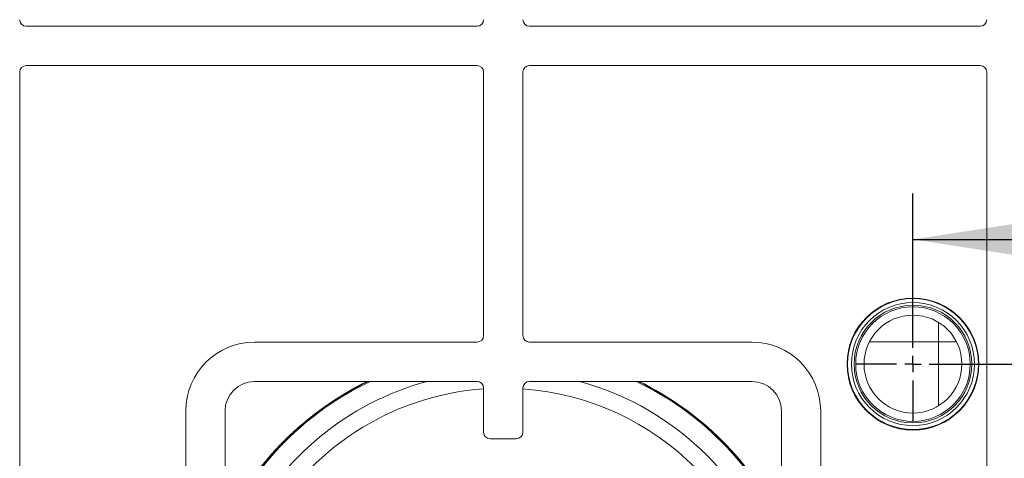
# Model space of a CAD drawing. Units: millimetres. Extents: x 5 to 415, y 5 to 292.
# Drawn here: x 130 to 152, y 101 to 110 of the extents above; entities that cross this region are included whole.
import ezdxf

# ---------------------------------------------------------------- set-up
doc = ezdxf.new("R2010")
doc.units = ezdxf.units.MM
doc.layers.add('BEMAßUNG', color=96, linetype='Continuous')
doc.styles.add('SLDTEXTSTYLE0', font='TXT', dxfattribs={"width": 0.75})
doc.dimstyles.new('SLDDIMSTYLE5', dxfattribs={"dimtxt": 3.5, "dimasz": 3.302, "dimexe": 0, "dimexo": 0.0625, "dimgap": 0.875, "dimtad": 1, "dimdec": 0, "dimlfac": 14, "dimrnd": 1e-09, "dimzin": 12, "dimdsep": 46, "dimtxsty": 'SLDTEXTSTYLE0', "dimsah": 1, "dimcen": 0.09, "dimadec": 0, "dimazin": 3, "dimtfac": 1, "dimtdec": 0, "dimtofl": 0, "dimtmove": 0, "dimatfit": 3, "dimfxl": 0, "dimfrac": 2, "dimtolj": 1, "dimtzin": 12, "dimarcsym": 0})

# ---------------------------------------------------------------- blocks, each defined once
blk = doc.blocks.new('_D_22')
at = {"layer": 'BEMAßUNG'}
for p, q in [((149.777, 103.63), (149.777, 106.35)), ((149.777, 105.35), (159.584, 105.35)), ((159.584, 105.35), (169.485, 105.35))]:
    blk.add_line(p, q, dxfattribs=at)
for points in [[(149.777, 105.35), (153.079, 104.842), (153.079, 105.858)], [(159.584, 105.35), (156.282, 105.858), (156.282, 104.842)]]:
    blk.add_solid(points, dxfattribs=at)
at = {"layer": 'BEMAßUNG', "insert": (161.726, 109.862), "char_height": 3.5, "attachment_point": 1, "style": 'SLDTEXTSTYLE0'}
blk.add_mtext('137', dxfattribs=at)
blk = doc.blocks.new('_D_23')
at = {"layer": 'BEMAßUNG'}
for p, q in [((150.777, 102.63), (175.371, 102.63)), ((174.371, 77.43), (174.371, 102.63)), ((160.358, 77.43), (175.371, 77.43))]:
    blk.add_line(p, q, dxfattribs=at)
for points in [[(174.371, 102.63), (173.863, 99.328), (174.879, 99.328)], [(174.371, 77.43), (174.879, 80.732), (173.863, 80.732)]]:
    blk.add_solid(points, dxfattribs=at)
at = {"layer": 'BEMAßUNG', "insert": (169.859, 87.001), "char_height": 3.5, "attachment_point": 1, "rotation": 90, "style": 'SLDTEXTSTYLE0'}
blk.add_mtext('353', dxfattribs=at)
blk = doc.blocks.new('SW_CENTERMARKSYMBOL_4')
at = {"layer": 'BEMAßUNG', "color": 0}
for p, q in [((0, 0.357), (0, 1.246)), ((-0.357, 0), (-1.246, 0)), ((0, 0), (-0.179, 0)), ((0, 0), (0, 0.179)), ((0, 0), (0, -0.179)), ((0, 0), (0.179, 0)), ((0.357, 0), (1.246, 0)), ((0, -0.357), (0, -1.246))]:
    blk.add_line(p, q, dxfattribs=at)

msp = doc.modelspace()

# ---------------------------------------------------------------- linework, layer by layer
at = {"color": 7, "linetype": 'Continuous', "lineweight": 15}
for p, q in [((130.42343, 110.00165), (140.26271, 110.00165)), ((141.40557, 110.00165), (151.24486, 110.00165)), ((130.28057, 109.00165), (130.28057, 96.75165)), ((140.26271, 109.14451), (130.42343, 109.14451)), ((140.40557, 103.25165), (140.40557, 109.00165)), ((141.26271, 109.00165), (141.26271, 103.25165)), ((151.24486, 109.14451), (141.40557, 109.14451)), ((151.38771, 96.75165), (151.38771, 109.00165)), ((135.40557, 103.1088), (140.26271, 103.1088)), ((141.40557, 103.1088), (146.26271, 103.1088)), ((140.26271, 102.25165), (135.40557, 102.25165)), ((140.40557, 101.14451), (140.40557, 102.1088)), ((141.26271, 102.1088), (141.26271, 101.14451)), ((146.26271, 102.25165), (141.40557, 102.25165)), ((133.90557, 96.75165), (133.90557, 101.6088)), ((134.76271, 101.6088), (134.76271, 96.75165)), ((146.90557, 96.75165), (146.90557, 101.6088)), ((147.76271, 101.6088), (147.76271, 96.75165)), ((141.11986, 101.00165), (140.54843, 101.00165))]:
    msp.add_line(p, q, dxfattribs=at)
at = {"color": 8, "linetype": 'Continuous', "lineweight": 15}
for p, q in [((150.33368, 103.11496), (150.33368, 103.5416)), ((148.82561, 103.11496), (150.33368, 103.11496)), ((150.33368, 103.11496), (150.33368, 101.71891)), ((150.72863, 103.11496), (150.33368, 103.11496))]:
    msp.add_line(p, q, dxfattribs=at)
at = {"color": 7, "linetype": 'Continuous', "lineweight": 15}
for radius in [1.43929, 1.42857, 1.34286, 1.28501, 1.25, 1.06786]:
    msp.add_circle((149.77712, 102.63026), radius, dxfattribs=at)
for centre, radius, start, end in [((130.42343, 110.14451), 0.14286, 180, 270), ((140.26271, 110.14451), 0.14286, 270, 0), ((141.40557, 110.14451), 0.14286, 180, 270), ((151.24486, 110.14451), 0.14286, 270, 0), ((130.42343, 109.00165), 0.14286, 90, 180), ((140.26271, 109.00165), 0.14286, 0, 90), ((141.40557, 109.00165), 0.14286, 90, 180), ((151.24486, 109.00165), 0.14286, 0, 90), ((140.26271, 103.25165), 0.14286, 270, 0), ((141.40557, 103.25165), 0.14286, 180, 270), ((135.40557, 101.6088), 1.5, 90, 180), ((146.26271, 101.6088), 1.5, 0, 90), ((135.40557, 101.6088), 0.64286, 90, 180), ((140.83386, 96.1803), 6.75, 115.912896, 154.083172), ((140.83386, 96.1803), 6.75714, 116.037278, 153.958811), ((140.26271, 102.1088), 0.14286, 0, 90), ((141.40557, 102.1088), 0.14286, 90, 180), ((140.83386, 96.1803), 6.75, 25.905958, 64.087104), ((140.83386, 96.1803), 6.75714, 26.030379, 63.962722), ((146.26271, 101.6088), 0.64286, 0, 90), ((140.54843, 101.14451), 0.14286, 180, 270), ((141.11986, 101.14451), 0.14286, 270, 0)]:
    msp.add_arc(centre, radius, start, end, dxfattribs=at)
at = {"color": 8, "linetype": 'Continuous', "lineweight": 15}
for radius, start, end in [(6.73086, 115.57552, 154.420488), (6.29637, 105.363906, 153.549499), (5.92521, 94.14512, 151.749604), (5.92521, 4.147083, 85.849455), (6.29637, 15.351635, 74.636094), (6.73086, 25.568476, 64.42448)]:
    msp.add_arc((140.83386, 96.1803), radius, start, end, dxfattribs=at)

# ---------------------------------------------------------------- block references
at = {"layer": 'BEMAßUNG'}
msp.add_blockref('SW_CENTERMARKSYMBOL_4', (149.77712, 102.63026), dxfattribs=at)

# ---------------------------------------------------------------- dimensions: what is measured, and where the dimension line sits
dim = msp.add_linear_dim(base=(159.58394, 105.34991), p1=(149.77712, 102.63026), p2=(159.58394, 77.43172), dimstyle='SLDDIMSTYLE5', dxfattribs=at)
dim.commit()
dim.dimension.update_dxf_attribs({"geometry": '_D_22', "text_midpoint": (165.60534, 105.34991), "dimtype": 160})
dim = msp.add_linear_dim(base=(174.37078, 102.63026), p1=(159.35756, 77.43022), p2=(149.77712, 102.63026), angle=90, dimstyle='SLDDIMSTYLE5', dxfattribs=at)
dim.commit()
dim.dimension.update_dxf_attribs({"geometry": '_D_23', "text_midpoint": (174.37078, 90.88056), "dimtype": 160})

doc.saveas('drawing.dxf')
